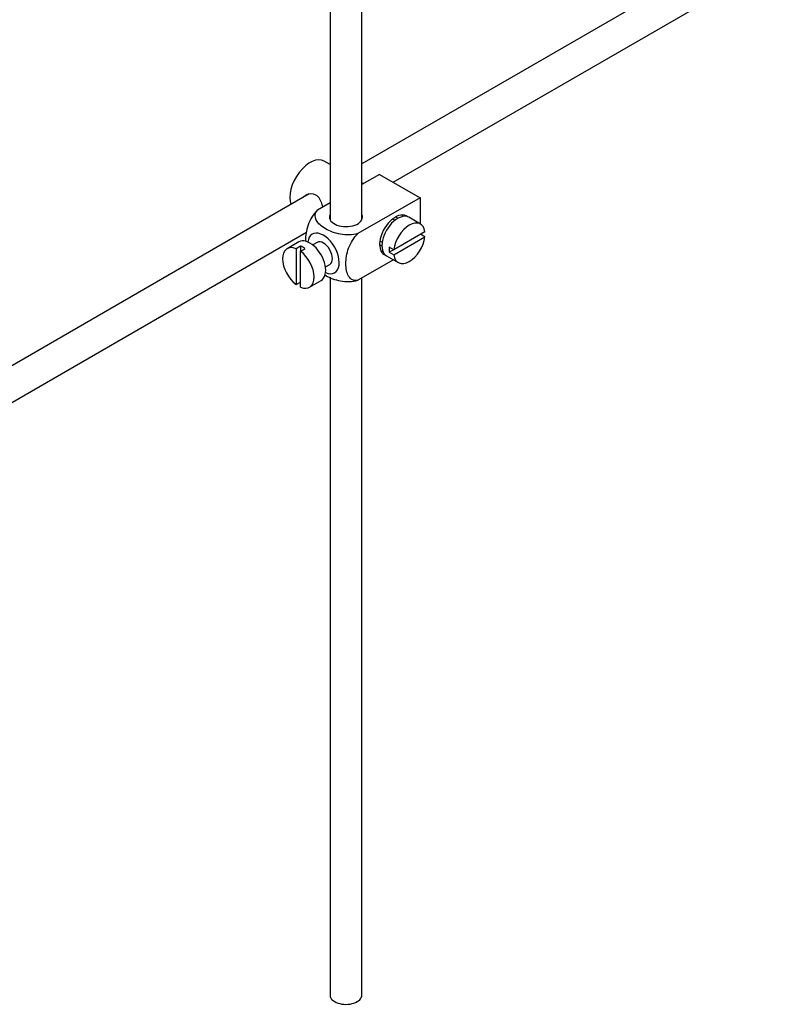
# Model space of a CAD drawing. Units: millimetres. Extents: x -302 to 1522, y 0 to 1472.
# Drawn here: x -183 to -65, y 14 to 169 of the extents above; entities that cross this region are included whole.
import ezdxf

# ---------------------------------------------------------------- set-up
doc = ezdxf.new("R2010")
doc.units = ezdxf.units.MM
for name, color, linetype in [('45387', 7, 'Continuous'), ('6776', 7, 'Continuous'), ('7719', 7, 'Continuous'), ('Défaut', 7, 'Continuous')]:
    doc.layers.add(name, color=color, linetype=linetype)

# ---------------------------------------------------------------- blocks, each defined once
blk = doc.blocks.new('SE2')
at = {"layer": '45387', "color": 7, "linetype": 'Continuous'}
for p, q in [((-66.29, 183.21), (-129.5, 146.71)), ((-124.55, 143.8), (-64.59, 178.42)), ((-137.78, 141.94), (-237.24, 84.51)), ((-234.73, 80.18), (-138.21, 135.91))]:
    blk.add_line(p, q, dxfattribs=at)
at = {"layer": '6776', "color": 7, "linetype": 'Continuous'}
for p, q in [((-134.5, 146.57), (-135.41, 147.09)), ((-126.7, 145.03), (-129.5, 143.42)), ((-126.7, 145.03), (-120.34, 141.36)), ((-129.27, 143.55), (-129.5, 143.68)), ((-120.34, 141.36), (-130.14, 135.7)), ((-120.34, 141.36), (-120.34, 137.24)), ((-134.5, 140.53), (-136.5, 139.37)), ((-124.31, 137.8), (-124.66, 138)), ((-120.28, 137.21), (-122.12, 138.27)), ((-119.58, 136), (-124.48, 133.17)), ((-124.48, 132.35), (-119.58, 135.18)), ((-119.58, 135.18), (-120.29, 135.59)), ((-139.41, 134.39), (-141.25, 133.33)), ((-139.15, 133.74), (-139.85, 133.33)), ((-139.85, 133.33), (-139.85, 127.67)), ((-139.15, 133.74), (-139.15, 132.92)), ((-139.15, 132.92), (-138.44, 133.33)), ((-136.54, 134.32), (-137.22, 133.92)), ((-126.66, 134.54), (-126.31, 134.33)), ((-124.48, 133.17), (-125.19, 133.58)), ((-139.15, 127.26), (-139.15, 132.92)), ((-125.62, 132.21), (-123.78, 131.14)), ((-124.48, 133.17), (-125.19, 132.76)), ((-125.19, 132.76), (-124.48, 132.35)), ((-135.22, 130.46), (-134.54, 130.85)), ((-124.54, 131.58), (-130.14, 128.35)), ((-139.85, 127.67), (-139.15, 128.08)), ((-137.75, 127.27), (-135.91, 128.33))]:
    blk.add_line(p, q, dxfattribs=at)
for centre, major_axis, start_param, end_param in [((-137.66, 143.2), (2.25, 3.9), 0, 2.687668), ((-132, 138.3), (-2.6, 0), 6.004938, 6.283185), ((-132, 138.3), (-2.6, 0), 0, 3.419839), ((-124.23, 135.44), (-1.75, -3.03), 3.040405, 6.283185), ((-123.87, 135.24), (1.75, 3.03), 0, 3.141593), ((-125.29, 136.05), (1.25, 2.17), 0, 0.141897), ((-125.29, 136.05), (1.25, 2.17), 6.141288, 6.283185), ((-125.29, 136.05), (1.7, 2.94), -0.389872, -0.267297), ((-122.03, 134.18), (-1.75, -3.03), 2.499542, 5.35444), ((-137.66, 131.36), (1.75, -3.03), 0, 3.141593), ((-135.54, 132.58), (1.75, -3.03), 0, 3.79273), ((-122.03, 134.18), (1.75, 3.03), 2.499542, 5.35444), ((-139.5, 130.3), (1.75, -3.03), 2.499542, 5.35444), ((-138.79, 130.71), (-1.75, 3.03), 5.35444, 5.641135), ((-135.54, 132.58), (-1, 1.73), 3.141593, 6.283185), ((-125.29, 136.05), (1.25, 2.17), 2.999696, 3.28349), ((-122.74, 134.58), (-1.75, -3.03), 5.35444, 5.641135), ((-139.5, 130.3), (-1.75, 3.03), 2.499542, 5.35444), ((-125.29, 136.05), (1.7, 2.94), 3.408889, 3.531465), ((-124.23, 135.44), (-1.75, -3.03), 0, 0.101188), ((-135.54, 132.58), (1.75, -3.03), 5.632048, 6.283185)]:
    blk.add_ellipse(centre, major_axis=major_axis, ratio=0.57735, start_param=start_param, end_param=end_param, dxfattribs=at)
for points, knots in [([(-135.64, 139.87), (-135.67, 139.99), (-135.7, 140.11), (-135.91, 140.89), (-136.22, 141.49), (-137.21, 142.07), (-137.84, 142.01), (-138.46, 141.66), (-138.58, 141.56), (-138.69, 141.45)], [0.6029151, 0.6029151, 0.6029151, 0.6029151, 0.625, 0.625, 0.75, 0.75, 0.875, 0.875, 0.9100849, 0.9100849, 0.9100849, 0.9100849]), ([(-136.5, 139.37), (-137.13, 138.77), (-137.64, 137.91), (-138.25, 136.21), (-138.38, 135.37), (-138.38, 134.55), (-138.38, 134.5), (-138.38, 134.45)], [0, 0, 0, 0, 0.25, 0.25, 0.5, 0.5, 0.5175559, 0.5175559, 0.5175559, 0.5175559]), ([(-130.14, 135.7), (-130.98, 135.46), (-131.98, 135.45), (-133.76, 135.77), (-134.55, 136.08), (-135.86, 136.84), (-136.39, 137.3), (-136.94, 138.32), (-136.91, 138.9), (-136.5, 139.37)], [0, 0, 0, 0, 0.25, 0.25, 0.5, 0.5, 0.75, 0.75, 1, 1, 1, 1]), ([(-130.14, 128.35), (-130.77, 128.23), (-131.28, 128.51), (-131.89, 129.5), (-132.02, 130.19), (-132.01, 131.72), (-131.89, 132.55), (-131.27, 134.24), (-130.76, 135.1), (-130.14, 135.7)], [0, 0, 0, 0, 0.25, 0.25, 0.5, 0.5, 0.75, 0.75, 1, 1, 1, 1]), ([(-135.36, 129.21), (-135.3, 129.17), (-135.24, 129.14), (-134.52, 128.72), (-133.74, 128.42), (-131.97, 128.1), (-130.97, 128.12), (-130.14, 128.35)], [0.4777558, 0.4777558, 0.4777558, 0.4777558, 0.5, 0.5, 0.75, 0.75, 1, 1, 1, 1])]:
    blk.add_open_spline(points, degree=3, knots=knots, dxfattribs=at)
at = {"layer": '7719', "color": 7, "linetype": 'Continuous'}
for p, q in [((-134.5, 199.24), (-134.5, 137.89)), ((-129.5, 137.89), (-129.5, 198.93)), ((-134.5, 128.83), (-134.5, 15.82)), ((-129.5, 15.82), (-129.5, 128.72))]:
    blk.add_line(p, q, dxfattribs=at)
blk.add_ellipse((-132, 15.82), major_axis=(-2.5, 0), ratio=0.57735, start_param=0, end_param=3.141593, dxfattribs=at)

msp = doc.modelspace()

# ---------------------------------------------------------------- block references
at = {"layer": 'Défaut'}
msp.add_blockref('SE2', (0, 0), dxfattribs=at)

doc.saveas('drawing.dxf')
